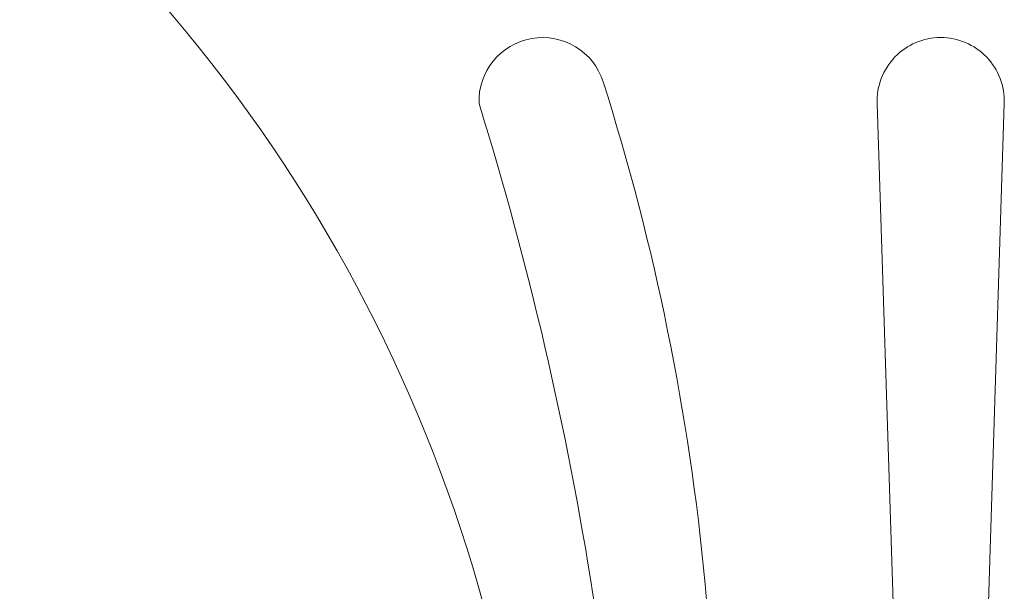
# Model space of a CAD drawing. Extents: x -52 to 76, y -8 to 61.
# Drawn here: x 52 to 56, y 2 to 4 of the extents above; entities that cross this region are included whole.
import ezdxf

# ---------------------------------------------------------------- set-up
doc = ezdxf.new("R2010")
doc.units = 0
doc.header["$LTSCALE"] = 0.25
doc.header["$MEASUREMENT"] = 0
doc.layers.get('0').update_dxf_attribs({"linetype": 'CONTINUOUS', "lineweight": 13})
doc.layers.get('DEFPOINTS').update_dxf_attribs({"linetype": 'CONTINUOUS'})
doc.layers.add('Text', color=7, linetype='CONTINUOUS', lineweight=15)
doc.styles.add('ROMAND', font='romand.shx', dxfattribs={"oblique": 15})
doc.dimstyles.new('ROMAND', dxfattribs={"dimscale": 6, "dimtxt": 0.145, "dimasz": 0.188, "dimexe": 0.0625, "dimexo": 0.0625, "dimgap": 0.0625, "dimtad": 0, "dimtih": 1, "dimtoh": 1, "dimdec": 3, "dimzin": 0, "dimdsep": 46, "dimlunit": 4, "dimtxsty": 'ROMAND', "dimcen": 0, "dimadec": 0, "dimazin": 0, "dimtfac": 1, "dimtdec": 3, "dimtofl": 0, "dimtmove": 0, "dimatfit": 3, "dimfxl": 0, "dimtolj": 1, "dimtzin": 0, "dimarcsym": 0})

# ---------------------------------------------------------------- blocks, each defined once
blk = doc.blocks.new('*D24')
at = {"layer": 'DEFPOINTS', "color": 0}
for p in [(52.5428, 0.3687), (52.8281, 0.3687)]:
    blk.add_point(p, dxfattribs=at)
at = {"layer": 'Text', "color": 0, "lineweight": -2}
blk.add_line((50.2868, 0.3687), (51.4148, 0.3687), dxfattribs=at)
at = {"layer": 'Text', "color": 0}
blk.add_solid([(51.4148, 0.5567), (51.4148, 0.1807), (52.5428, 0.3687)], dxfattribs=at)
at = {"layer": 'Text', "color": 0, "insert": (44.1569, 0.3687), "char_height": 0.87, "attachment_point": 5, "style": 'ROMAND'}
blk.add_mtext('\\A1;(4) \\A1;{\\H0.7x;\\S5/16;}"-18x {\\H0.7x;\\S3/4;}" \\PS.S. CONE POINT\\PSET SCREW', dxfattribs=at)

msp = doc.modelspace()

# ---------------------------------------------------------------- linework, layer by layer
for p, q in [((55.8804, 0.4309), (55.7739, 3.7772)), ((56.167, 0.4309), (56.2735, 3.7772))]:
    msp.add_line(p, q)
for centre, radius, start, end in [((48.3929, 0.2089), 6.0483, 353.20827, 41.84287), ((54.4586, 3.7863), 0.25, 17.5505, 182.0904), ((56.0237, 3.7863), 0.25, 90, 182.0904), ((56.0237, 3.7863), 0.25, 357.9096, 90), ((45.6836, 1.0033), 9.4557, 353.14002, 17.5952), ((41.1361, -0.2752), 13.6864, 0.62418, 17.22284)]:
    msp.add_arc(centre, radius, start, end)

# ---------------------------------------------------------------- dimensions: what is measured, and where the dimension line sits
at = {"layer": 'Text'}
dim = msp.add_diameter_dim_2p(p1=(52.8281, 0.3687), p2=(52.5428, 0.3687), text='(4) \\A1;{\\H0.7x;\\S5/16;}"-18x {\\H0.7x;\\S3/4;}" \\PS.S. CONE POINT\\PSET SCREW', dimstyle='ROMAND', dxfattribs=at)
dim.commit()
dim.dimension.update_dxf_attribs({"geometry": '*D24', "text_midpoint": (44.1569, 0.3687)})

doc.saveas('drawing.dxf')
